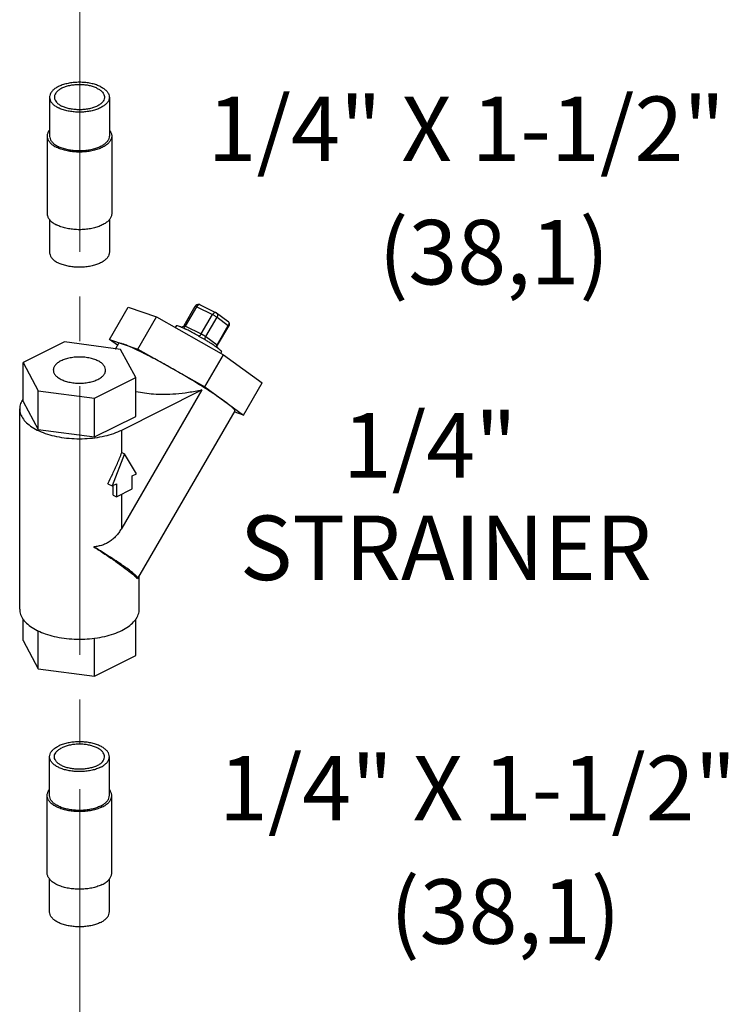
# Model space of a CAD drawing. Units: inches. Extents: x 9.5 to 86.9, y 6.7 to 98.3.
# Drawn here: x 71.4 to 77.3, y 79.7 to 88 of the extents above; entities that cross this region are included whole.
import ezdxf

# ---------------------------------------------------------------- set-up
doc = ezdxf.new("R2010")
doc.units = ezdxf.units.IN
doc.header["$LTSCALE"] = 3
doc.header["$MEASUREMENT"] = 0
doc.linetypes.add('CENTER2', pattern=[1.125, 0.75, -0.125, 0.125, -0.125])
doc.layers.add('CEN', color=5, linetype='CENTER2')

msp = doc.modelspace()

# ---------------------------------------------------------------- linework, layer by layer
for p, q in [((71.66757152704486, 87.33729791349674), (71.66757152704486, 87.01253838709674)), ((72.16757152704486, 87.33729791349674), (72.16757152704486, 87.01253838709674)), ((71.64757152704486, 87.01253838709674), (71.64757152704486, 86.36301933419674)), ((72.18757152704487, 87.01253838709674), (72.18757152704487, 86.36301933419674)), ((71.66757152704486, 86.31324242199673), (71.66757152704486, 86.03825980779675)), ((72.16757152704486, 86.31324242199673), (72.16757152704486, 86.03825980779675)), ((72.16994419934485, 85.30922827799674), (72.32619419934485, 85.57871966409674)), ((72.32619419934485, 85.57871966409674), (72.56156200054485, 85.49752978249674)), ((72.79299564714486, 85.42580200459673), (72.88674564714486, 85.58749683629674)), ((72.80440526624486, 85.42145158199673), (72.89815526624486, 85.58314641369674)), ((72.89815526624486, 85.58314641369674), (73.03073778774487, 85.51685515289674)), ((72.92775569114485, 85.59977312479674), (73.06033821264487, 85.53348186399674)), ((72.40531200054485, 85.22803839639674), (72.56156200054485, 85.49752978249674)), ((72.56156200054485, 85.49752978249674), (73.12168932824486, 85.18097209969673)), ((72.93698778774487, 85.35516032129674), (73.03073778774487, 85.51685515289674)), ((72.97470987464487, 85.33278763919674), (73.06845987464487, 85.49448247089674)), ((73.06470129264486, 85.53083440809674), (73.15845129264486, 85.46288957639675)), ((73.06845987464487, 85.49448247089674), (73.16220987464487, 85.42653763919674)), ((72.72832919324486, 85.42578218719675), (72.71850281794487, 85.40883419669674)), ((72.80440526624486, 85.42145158199673), (72.93698778774487, 85.35516032129674)), ((73.06845987464487, 85.26484280749673), (73.16220987464487, 85.42653763919674)), ((73.07339740684486, 85.26021678969674), (73.16714740684486, 85.42191162139673)), ((73.16868212034487, 85.42492301809673), (73.16714328834486, 85.42190483619675)), ((72.97470987464487, 85.33278763919674), (73.06845987464487, 85.26484280749673)), ((71.79149060124486, 85.28800346649675), (71.44703110614486, 85.11577371889675)), ((72.26203102204487, 85.22496300359674), (71.79149060124486, 85.28800346649675)), ((72.16994419934485, 85.30922827799674), (72.40531200054485, 85.22803839639674)), ((72.23575037184486, 85.26153559189675), (72.16994419934485, 85.30922827799674)), ((72.24344838314487, 85.27481269739674), (72.21796842604486, 85.23086627209673)), ((72.21661301264487, 85.23104786299675), (72.21867003964486, 85.23207637649674)), ((72.38811194784486, 84.98969279319674), (72.26203102204487, 85.22496300359674)), ((72.40531200054485, 85.22803839639674), (72.96543932824486, 84.91148071359675)), ((72.96543932824486, 84.91148071359675), (73.12168932824486, 85.18097209969673)), ((73.10681386074486, 85.20633832989674), (73.09940771674486, 85.19356462099674)), ((73.12168932824486, 85.18097209969673), (73.44644885464487, 84.94560429849673)), ((71.44703110614486, 84.79101419249673), (71.44703110614486, 85.11577371889675)), ((71.44703110614486, 85.11577371889675), (71.57311203194487, 84.88050350849673)), ((72.04365245274487, 84.81746304559674), (72.38811194784486, 84.98969279319674)), ((72.38811194784486, 84.66493326669675), (72.38811194784486, 84.98969279319674)), ((72.96543932824486, 84.91148071359675), (73.29019885464487, 84.67611291229673)), ((73.29019885464487, 84.67611291229673), (73.44644885464487, 84.94560429849673)), ((71.57311203194487, 84.55574398209674), (71.57311203194487, 84.88050350849673)), ((71.57311203194487, 84.88050350849673), (72.04365245274487, 84.81746304559674)), ((72.27112491754485, 84.55119703429673), (72.94150846634486, 84.88638880869674)), ((72.94150846634486, 84.88638880869674), (72.27112491754485, 83.73014822119674)), ((71.44703110614486, 84.79101419249673), (71.57311203194487, 84.55574398209674)), ((72.04365245274487, 84.49270351919674), (72.04365245274487, 84.81746304559674)), ((71.41757152704486, 83.05004950979674), (71.41757152704486, 84.72797372959674)), ((72.04365245274487, 84.49270351919674), (72.38811194784486, 84.66493326669675)), ((73.21669467084487, 84.71052849289674), (72.40419467084487, 83.30917328489673)), ((73.29019885464487, 84.67611291229673), (73.21231702444487, 84.70297816979674)), ((71.57311203194487, 84.55574398209674), (72.04365245274487, 84.49270351919674)), ((72.27112491754485, 84.36175397719674), (72.27112491754485, 84.55119703429673)), ((72.29322200454487, 84.35070543379675), (72.19115993184487, 84.08316804649674)), ((72.27112491754485, 84.36175397719674), (72.29322200454487, 84.35070543379675)), ((72.39528407714486, 84.18523011919675), (72.29322200454487, 84.35070543379675)), ((72.35951326524486, 84.16734471319674), (72.39528407714486, 84.18523011919675)), ((72.35951326524486, 84.05909153769673), (72.35951326524486, 84.16734471319674)), ((72.15401105454487, 84.10174248519674), (72.19115993184487, 84.08316804649674)), ((72.19115993184487, 84.08316804649674), (72.22693074374487, 84.10105345249674)), ((72.19856324704486, 84.00698402539675), (72.19856324704486, 84.08686970409674)), ((72.22693074374487, 84.10105345249674), (72.22693074374487, 83.99280027699675)), ((72.19856324704486, 84.00698402539675), (72.22693074374487, 83.99280027699675)), ((72.22693074374487, 83.99280027699675), (72.35951326524486, 84.05909153769673)), ((72.27112491754485, 83.73014822119674), (72.27112491754485, 84.01489736389674)), ((72.40276876484486, 83.30776437659674), (72.40419057784487, 83.30918696169674)), ((72.41757152704486, 83.05004950979674), (72.41757152704486, 83.33224494889674)), ((71.44703110614486, 82.78833044629674), (71.44703110614486, 82.96827948999675)), ((72.38811194784486, 82.66224952049674), (72.38811194784486, 82.96827948999675)), ((71.57311203194487, 82.55306023579675), (71.57311203194487, 82.86945747229674)), ((71.44703110614486, 82.78833044629674), (71.57311203194487, 82.55306023579675)), ((72.04365245274487, 82.49001977289674), (72.04365245274487, 82.80827459249673)), ((72.04365245274487, 82.49001977289674), (72.38811194784486, 82.66224952049674)), ((71.57311203194487, 82.55306023579675), (72.04365245274487, 82.49001977289674)), ((71.66757152704486, 81.49113779319674), (71.66757152704486, 81.81589731959673)), ((72.16757152704486, 81.49113779319674), (72.16757152704486, 81.81589731959673)), ((71.64757152704486, 80.84161874039674), (71.64757152704486, 81.49113779319674)), ((72.18757152704487, 80.84161874039674), (72.18757152704487, 81.49113779319674)), ((71.66757152704486, 80.51685921399674), (71.66757152704486, 80.79184182819674)), ((72.16757152704486, 80.51685921399674), (72.16757152704486, 80.79184182819674))]:
    msp.add_line(p, q)
for points in [[(72.92775569114485, 85.59977312479674), (72.91834566364486, 85.60273699079674), (72.90842705424487, 85.60261035099674), (72.89871353074486, 85.59920029509674), (72.89031021004487, 85.59245523329673), (72.88674619064486, 85.58749776789674)], [(73.06470129264486, 85.53083440809674), (73.06322338184486, 85.53184228319674), (73.06169045084486, 85.53276381159674), (73.06033805024487, 85.53348194519674)], [(72.79299564714486, 85.42580200459673), (72.78717467824487, 85.41855469809674), (72.78054187764486, 85.41391179929674), (72.77423690844486, 85.41152407949673)], [(73.15845129264486, 85.46288957639675), (73.16562313844486, 85.45563568419675), (73.17011993624487, 85.44631163619674), (73.17130368744486, 85.43566517289673), (73.16868212034487, 85.42492301809673)], [(73.06973606584486, 85.24046554859675), (73.06930586014487, 85.24275653329674), (73.06990842994486, 85.25114777999674), (73.07339740684486, 85.26021678969674)]]:
    msp.add_lwpolyline(points)
for points, start_tangent, end_tangent in [([(72.09434822234486, 87.42568626109673), (72.06096563604487, 87.43969191899674), (72.02322609244487, 87.45058638689673), (71.98227628824486, 87.45803864179675), (71.93936046264486, 87.46182225079673), (71.89578259134487, 87.46182225079673), (71.85286676574486, 87.45803864179675), (71.81191696154485, 87.45058638689673), (71.77417741794486, 87.43969191899674), (71.74079483174486, 87.42568626109673), (71.71278351594486, 87.40899496799673), (71.69099458024486, 87.39012519619675), (71.67609007044487, 87.36965029409674), (71.66852285244487, 87.34819238129674), (71.66758469884486, 87.33729791349674)], (-0.894427190999916, 0.447213595499958), (5.47238244271898e-07, -0.9999999999998502)), ([(72.06606395104487, 87.41154412549673), (72.03625017404487, 87.42392264829674), (72.00239493804486, 87.43335126969674), (71.96565114244487, 87.43950890919675), (71.92727005334487, 87.44218587579674), (71.88855869244486, 87.44129100869674), (71.85083532884487, 87.43685478149675), (71.81538458654487, 87.42902826449674), (71.78341369784486, 87.41807798039673), (71.75601139304487, 87.40437682809673), (71.73411082494486, 87.38839138369674), (71.71845779104487, 87.37066601259673), (71.70958533654486, 87.35180433079674), (71.70757942314486, 87.33728752939675)], (-0.8944271909507537, 0.4472135955982821), (-0.001714898716392269, -0.9999985295601151)), ([(72.06606395104487, 87.41154412549673), (72.09082099664487, 87.39663723699674), (72.10967823934487, 87.37970961899674), (72.12199351844487, 87.36133772119675), (72.12734745174487, 87.34214717669674), (72.12756363084486, 87.33730829759673)], (0.894427190999916, -0.447213595499958), (-0.001714898927112434, -0.9999985295597539)), ([(72.09434822234486, 87.42568626109673), (72.12235953804486, 87.40899496799673), (72.14414847374486, 87.39012519619675), (72.15905298354485, 87.36965029409674), (72.16662020154487, 87.34819238129674), (72.16755835514486, 87.33729791349674)], (0.894427190999916, -0.447213595499958), (5.468399668383863e-07, -0.9999999999998506)), ([(71.66758469884486, 87.33729791349674), (71.66852285244487, 87.32640344569674), (71.67609007044487, 87.30494553289674), (71.69099458024486, 87.28447063079673), (71.71278351594486, 87.26560085899675), (71.74079483174486, 87.24890956579674)], (5.468399668383863e-07, -0.9999999999998506), (0.894427190999916, -0.447213595499958)), ([(71.70757942314486, 87.33728752939675), (71.70779560224486, 87.33244865029674), (71.71314953554486, 87.31325810569675), (71.72546481464487, 87.29488620799674), (71.74432205734486, 87.27795858999674), (71.76907910294486, 87.26305170149675)], (-0.001714898927112434, -0.9999985295597539), (0.894427190999916, -0.447213595499958)), ([(72.16755835514486, 87.33729791349674), (72.16662020154487, 87.32640344569674), (72.15905298354485, 87.30494553289674), (72.14414847374486, 87.28447063079673), (72.12235953804486, 87.26560085899675), (72.09434822234486, 87.24890956579674), (72.06096563604487, 87.23490390799674), (72.02322609244487, 87.22400944009674), (71.98227628824486, 87.21655718519673), (71.93936046264486, 87.21277357619674), (71.89578259134487, 87.21277357619674), (71.85286676574486, 87.21655718519673), (71.81191696154485, 87.22400944009674), (71.77417741794486, 87.23490390799674), (71.74079483174486, 87.24890956579674)], (5.47238244271898e-07, -0.9999999999998502), (-0.894427190999916, 0.447213595499958)), ([(72.12756363084486, 87.33730829759673), (72.12555771744486, 87.32279149619674), (72.11668526294486, 87.30392981439674), (72.10103222904486, 87.28620444319674), (72.07913166094485, 87.27021899889674), (72.05172935614486, 87.25651784649673), (72.01975846754486, 87.24556756249675), (71.98430772514487, 87.23774104549673), (71.94658436154486, 87.23330481829674), (71.90787300064486, 87.23240995109674), (71.86949191154486, 87.23508691779674), (71.83274811594487, 87.24124455729674), (71.79889287994487, 87.25067317869673), (71.76907910294486, 87.26305170149675)], (-0.001714898716392269, -0.9999985295601151), (-0.8944271909507537, 0.4472135955982821)), ([(71.66697484754486, 87.06279429789674), (71.65677155394486, 87.04747895819673), (71.64859895854487, 87.02430441229674), (71.64758575254487, 87.01253838709674)], (-0.6260131094514093, -0.7798125331097071), (5.471168089296787e-07, -0.9999999999998503)), ([(72.16816811404486, 87.06279421939675), (72.17837150014486, 87.04747895819673), (72.18654409544487, 87.02430441229674), (72.18755730144485, 87.01253838709674)], (0.6260096244970004, -0.7798153307271696), (5.471189828594147e-07, -0.9999999999998505)), ([(71.64758575254487, 87.01253838709674), (71.64859895854487, 87.00077236179675), (71.65677155394486, 86.97759781599675), (71.67286842454487, 86.95548492169674), (71.69640047504487, 86.93510556819675), (71.72665269604487, 86.91707897159674)], (5.468705609789137e-07, -0.9999999999998505), (0.8944271911537188, -0.4472135951923519)), ([(71.66758469884486, 87.01253838709674), (71.66852285244487, 87.00164391919674), (71.67609007044487, 86.98018600639674), (71.69099458024486, 86.95971110439675), (71.71278351594486, 86.94084133249675), (71.74079483174486, 86.92415003939675)], (5.468399668383863e-07, -0.9999999999998506), (0.894427190999916, -0.447213595499958)), ([(72.18755730144485, 87.01253838709674), (72.18654409544487, 87.00077236179675), (72.17837150014486, 86.97759781599675), (72.16227462954487, 86.95548492169674), (72.13874257894486, 86.93510556819675), (72.10849035794487, 86.91707897159674), (72.07243716484487, 86.90195286109673), (72.03167845764486, 86.89018683579674), (71.98745266914486, 86.88213840049674), (71.94110357754487, 86.87805210279674), (71.89403947644486, 86.87805210279674), (71.84769038484487, 86.88213840049674), (71.80346459634487, 86.89018683579674), (71.76270588914485, 86.90195286109673), (71.72665269604487, 86.91707897159674)], (5.47200217857855e-07, -0.9999999999998503), (-0.8944271910381492, 0.4472135954234913)), ([(72.16755835514486, 87.01253838709674), (72.16662020154487, 87.00164391919674), (72.15905298354485, 86.98018600639674), (72.14414847374486, 86.95971110439675), (72.12235953804486, 86.94084133249675), (72.09434822234486, 86.92415003939675), (72.06096563604487, 86.91014438149674), (72.02322609244487, 86.89924991369674), (71.98227628824486, 86.89179765879675), (71.93936046264486, 86.88801404979674), (71.89578259134487, 86.88801404979674), (71.85286676574486, 86.89179765879675), (71.81191696154485, 86.89924991369674), (71.77417741794486, 86.91014438149674), (71.74079483174486, 86.92415003939675)], (5.47238244271898e-07, -0.9999999999998502), (-0.894427190999916, 0.447213595499958)), ([(71.64758575254487, 86.36301933419674), (71.64859895854487, 86.35125330899675), (71.65677155394486, 86.32807876309674), (71.67286842454487, 86.30596586889675), (71.69640047504487, 86.28558651529674), (71.72665269604487, 86.26755991879674)], (5.468705609789137e-07, -0.9999999999998505), (0.8944271911537188, -0.4472135951923519)), ([(72.18755730144485, 86.36301933419674), (72.18654409544487, 86.35125330899675), (72.17837150014486, 86.32807876309674), (72.16227462954487, 86.30596586889675), (72.13874257894486, 86.28558651529674), (72.10849035794487, 86.26755991879674), (72.07243716484487, 86.25243380829673), (72.03167845764486, 86.24066778299674), (71.98745266914486, 86.23261934769674), (71.94110357754487, 86.22853304999674), (71.89403947644486, 86.22853304999674), (71.84769038484487, 86.23261934769674), (71.80346459634487, 86.24066778299674), (71.76270588914485, 86.25243380829673), (71.72665269604487, 86.26755991879674)], (5.47200217857855e-07, -0.9999999999998503), (-0.8944271910381492, 0.4472135954234913)), ([(71.66758469884486, 86.03825980779675), (71.66852285244487, 86.02736533999675), (71.67609007044487, 86.00590742719675), (71.69099458024486, 85.98543252509674), (71.71278351594486, 85.96656275329674), (71.74079483174486, 85.94987146019673)], (5.468399668383863e-07, -0.9999999999998506), (0.894427190999916, -0.447213595499958)), ([(72.16755835514486, 86.03825980779675), (72.16662020154487, 86.02736533999675), (72.15905298354485, 86.00590742719675), (72.14414847374486, 85.98543252509674), (72.12235953804486, 85.96656275329674), (72.09434822234486, 85.94987146019673), (72.06096563604487, 85.93586580229675), (72.02322609244487, 85.92497133439673), (71.98227628824486, 85.91751907949674), (71.93936046264486, 85.91373547059675), (71.89578259134487, 85.91373547059675), (71.85286676574486, 85.91751907949674), (71.81191696154485, 85.92497133439673), (71.77417741794486, 85.93586580229675), (71.74079483174486, 85.94987146019673)], (5.47238244271898e-07, -0.9999999999998502), (-0.894427190999916, 0.447213595499958)), ([(72.89815526624486, 85.58314641369674), (72.89088845954487, 85.58651250949674), (72.88710672284486, 85.58764215029674), (72.88709248414486, 85.58749380559674)], (-0.8944271909999159, 0.4472135954999579), (-0.0114411566221322, -0.9999345478255804)), ([(72.92775214014486, 85.59976593439674), (72.92381213374486, 85.60095178019674), (72.91723701224487, 85.60028074789673), (72.91032352024487, 85.59682400189675), (72.90374839874485, 85.59091991269673), (72.89815526624486, 85.58314641369674)], (-0.8966188819603038, 0.44280309451522), (-0.5015859599924867, -0.8651078110492446)), ([(73.06033461764486, 85.53347499839674), (73.05646611534486, 85.53465145519674), (73.04988211264487, 85.53400852479675), (73.04295287794486, 85.53056518149674), (73.03635151994487, 85.52465179029673), (73.03073778774487, 85.51685515289674)], (-0.8965248889146131, 0.4429933673957669), (-0.501585960322361, -0.8651078108579849)), ([(73.06845987464487, 85.49448247089674), (73.06079840544487, 85.49965705139674), (73.05093924424486, 85.50572588949674), (73.04038335914487, 85.51176505969674), (73.03073778774487, 85.51685515289674)], (-0.8097086022599752, 0.5868321560942256), (-0.8944271914555992, 0.4472135945885911)), ([(73.06469864734487, 85.53083076619674), (73.06805142114487, 85.52774698049674), (73.07199202004486, 85.52083915459673), (73.07342385114487, 85.51243286119674), (73.07220675674486, 85.50335096689673), (73.06845987464487, 85.49448247089674)], (0.8090888444871829, -0.5876863463841876), (-0.5015859586422758, -0.8651078118320913)), ([(72.72836714684486, 85.42577100209674), (72.72844394234485, 85.42595034689674), (72.73561755024485, 85.42625581429674), (72.75191509024486, 85.42103561639674), (72.76286598034486, 85.41644649569673)], (0.3143428059698297, 0.9493095387359246), (0.9215213931949958, -0.388327596088604)), ([(72.76286598034486, 85.41644649569673), (72.77651933564486, 85.41055151569674)], (0.9215213944141055, -0.3883275931955937), (0.9131135656981515, -0.4077053055063273)), ([(72.77651933564486, 85.41055151569674), (72.77737246674486, 85.41016954839674)], (0.9131135820305154, -0.4077052689276918), (0.9122822833017293, -0.4095620045533808)), ([(72.77737246674486, 85.41016954839674), (72.80819652704486, 85.39532922889674)], (0.912282307559917, -0.409561950519275), (0.8944271904156342, -0.4472135966685213)), ([(72.78745963864486, 85.40509572359673), (72.78878026624486, 85.40571242669674), (72.79723645534486, 85.41200059179674), (72.80440526624486, 85.42145158199673)], (0.9181791558649078, 0.3961654171368385), (0.5015859605506255, 0.8651078107256379)), ([(72.79310611644486, 85.42573284109673), (72.79329597034487, 85.42594310939674), (72.79480272864487, 85.42566914749673), (72.79739210464487, 85.42471366019674), (72.80074033704486, 85.42322858609674), (72.80440526624486, 85.42145158199673)], (0.5306620753046628, 0.8475834836954697), (0.894427189374338, -0.4472135987511141)), ([(73.15844864734487, 85.46288593449674), (73.16180142114487, 85.45980214879674), (73.16574202004486, 85.45289432289674), (73.16717385114487, 85.44448802949674), (73.16595675674486, 85.43540613519673), (73.16220987464487, 85.42653763919674)], (0.8090888444871829, -0.5876863463841876), (-0.5015859586422758, -0.8651078118320913)), ([(73.16680057774487, 85.42191536219674), (73.16650726264487, 85.42304509919674), (73.16220987464487, 85.42653763919674)], (0.01078517730945699, 0.9999418382838091), (-0.8097086001262361, 0.5868321590383498)), ([(72.90885941224487, 85.34111991709673), (72.88614102394487, 85.35392264959674), (72.84535823754487, 85.37613206479674), (72.80819652704486, 85.39532922889674)], (-0.8687694854975166, 0.495216701120207), (-0.8944271908250042, 0.4472135958497813)), ([(72.97031071744486, 85.30501695939674), (72.92849986694486, 85.32981465589674), (72.90885941224487, 85.34111991709673)], (-0.8555917456802693, 0.5176511998670433), (-0.8687694859309968, 0.495216700359743)), ([(72.91468542504487, 85.33733253829675), (72.92136280474486, 85.33942117449675), (72.92981898744486, 85.34570934179675), (72.93698778774487, 85.35516032129674)], (0.9943776473774208, 0.1058918995775673), (0.5015859592844732, 0.865107811459748)), ([(72.93698778774487, 85.35516032129674), (72.94084858864485, 85.35318177409674), (72.94562519674486, 85.35062347449674), (72.95107763724486, 85.34758138789674), (72.95681984124487, 85.34424986959674), (72.96241040084486, 85.34087613869674), (72.96744301064487, 85.33770848259674), (72.97159489794487, 85.33496676959675), (72.97470987464487, 85.33278763919674)], (0.8944271914555764, -0.4472135945886372), (0.8097086020672315, -0.5868321563601726)), ([(72.97262406134486, 85.30314979419674), (72.97013341814485, 85.31049567709674), (72.97041248664486, 85.32163362999674), (72.97470987464487, 85.33278763919674)], (-0.4762168832911121, 0.8793278569842419), (0.501585958858377, 0.8651078117067967)), ([(72.28762809994487, 85.26863333719675), (72.26218757944486, 85.27603107579674), (72.24719907654486, 85.27709711999674), (72.24417374374487, 85.27430040109674)], (-0.9453376111177817, 0.3260932397430619), (-0.5764300176184379, -0.817146519779903)), ([(72.44882152704486, 85.19650509019674), (72.39925135994486, 85.22074802669674), (72.35543981264486, 85.24104106249675), (72.31801686194487, 85.25709568689675), (72.28762809994487, 85.26863333719675)], (-0.8944271911131081, 0.4472135952735735), (-0.9453376112541072, 0.3260932393478571)), ([(72.98009670824487, 85.29906714909674), (72.97031071744486, 85.30501695939674)], (-0.8532727128991519, 0.5214649340288586), (-0.8555917432659786, 0.517651203857466)), ([(73.07718197434485, 85.23495921509674), (73.07225113534486, 85.23872045439674), (73.04403476754487, 85.25829852999674), (73.00947700464486, 85.28077301999673), (72.98009670824487, 85.29906714909674)], (-0.7914319889432669, 0.611257234621648), (-0.8532727131360496, 0.5214649336412228)), ([(73.06362668654486, 85.24446266419673), (73.06416248974486, 85.25368881349674), (73.06726131694487, 85.26261248839674)], (-0.09782526127526173, 0.9952036064325867), (0.4445087523805809, 0.8957745079299028)), ([(73.06726131694487, 85.26261248839674), (73.06845987464487, 85.26484280749673)], (0.4445087282941315, 0.8957745198822826), (0.5015859519681592, 0.8651078157017168)), ([(73.06845987464487, 85.26484280749673), (73.07073542594486, 85.26312552359674), (73.07250844604486, 85.26160012649675), (73.07338250624485, 85.26051995329674), (73.07328766094486, 85.26028711069674)], (0.8097085992232836, -0.5868321602842401), (-0.5292687624935117, -0.8484542280221054)), ([(73.08156470764487, 85.23155515269674), (73.07718197434485, 85.23495921509674)], (-0.7888570575560788, 0.6145767183549712), (-0.7914319874052586, 0.6112572366130016)), ([(72.13630642724486, 85.05274902539674), (72.13602173774487, 85.05845750129674), (72.12886780154486, 85.08104158909674), (72.11247920414486, 85.10238846689674), (72.08757220604485, 85.12156517379674), (72.05523536254486, 85.13773359559674), (72.01688194884485, 85.15018709459673), (71.97418819314487, 85.15838139329674), (71.92902001744486, 85.16195836139674), (71.88335148774486, 85.16076166829674), (71.83917853804486, 85.15484361519674), (71.79843173804485, 85.14446284939675), (71.76289191864487, 85.13007306019674)], (0.002723391301275481, 0.9999962915630338), (-0.8944271910471274, -0.4472135954055352)), ([(72.68537566434486, 85.06975955499674), (72.62245166684485, 85.10487798219674), (72.56138225574486, 85.13806974289673), (72.50321025444487, 85.16876869429674), (72.44882152704486, 85.19650509019674)], (-0.8705868223733845, 0.4920148216363134), (-0.8944271910744329, 0.4472135953509242)), ([(73.10677590714486, 85.20634951499673), (73.10438907264486, 85.21198598549674), (73.09271122184487, 85.22302051939674), (73.08156470764487, 85.23155515269674)], (0.3143428039244747, 0.9493095394131987), (-0.7888570585708029, 0.6145767170524937)), ([(71.76289191864487, 85.13007306019674), (71.73411234024486, 85.11230315049674), (71.71335080874486, 85.09192975049675), (71.70151470244485, 85.06984327569674), (71.69883662674486, 85.05271748669674)], (-0.8944271909999159, -0.4472135954999579), (-0.002723390821247638, -0.9999962915643412)), ([(73.12781909144486, 84.79379681289674), (73.08147003044486, 84.82639008299674), (73.02726990334486, 84.86269936619674), (72.96642521014486, 84.90191594149674), (72.90029079724486, 84.94316601089673), (72.83034520114487, 84.98552687489675), (72.75816912584486, 85.02804128069674), (72.68537566434486, 85.06975955499674)], (-0.8097086019181361, 0.5868321565658937), (-0.8705868224051571, 0.492014821580094)), ([(71.69883662674486, 85.05271748669674), (71.69912131624486, 85.04700901079674), (71.70627525254486, 85.02442492299673), (71.72266384984486, 85.00307804509674), (71.74757084794487, 84.98390133829673), (71.77990769144486, 84.96773291649674), (71.81826110514487, 84.95527941749674), (71.86095486084486, 84.94708511879674), (71.90612303654487, 84.94350815069674), (71.95179156624486, 84.94470484379674), (71.99596451594486, 84.95062289689673), (72.03671131594487, 84.96100366269674), (72.07225113534486, 84.97539345179675)], (-0.002723391301275481, -0.9999962915630338), (0.8944271910471274, 0.4472135954055352)), ([(72.07225113534486, 84.97539345179675), (72.10103071374486, 84.99316336159674), (72.12179224534486, 85.01353676159674), (72.13362835154487, 85.03562323639673), (72.13630642724486, 85.05274902539674)], (0.8944271909999159, 0.4472135954999579), (0.002723390821247638, 0.9999962915643412)), ([(72.94150846634486, 84.88638880869674), (72.82886733784486, 84.86455242449674), (72.72259819114487, 84.85196695099674), (72.62535582744486, 84.84758854319674), (72.53810619404487, 84.85015192359674), (72.46084371074485, 84.85850284829674), (72.39304092544486, 84.87173996539674), (72.38805495114487, 84.87297691909674)], (-0.9739335786862452, -0.2268333844640238), (-0.9696593893794845, 0.244459952933411)), ([(71.43750123634487, 84.79786088829674), (71.43460861384486, 84.79267849089675), (71.41947417794486, 84.74976266529674), (71.41759787064487, 84.72797372959674)], (-0.5027313549109028, -0.8644427018544651), (-5.474838793608642e-07, -0.9999999999998501)), ([(71.44570986934485, 84.81067013849673), (71.43750123634487, 84.79786088829674)], (-0.5740957382786135, -0.8187881797451241), (-0.5027313540442977, -0.8644427023584541)), ([(73.21596998984487, 84.71104046899674), (73.21713928844486, 84.71353245219674), (73.21045575854487, 84.72505554429674), (73.19304352994487, 84.74255511999674), (73.16529173294487, 84.76564045819674), (73.12781909144486, 84.79379681289674)], (0.5765926960187382, 0.8170317392230506), (-0.8097086021456149, 0.5868321562520192)), ([(71.41759787064487, 84.72797372959674), (71.41947417794486, 84.70618479389674), (71.43460861384486, 84.66326896829673), (71.46441763344487, 84.62231916419674), (71.50799550484487, 84.58457962049674), (71.56401813644487, 84.55119703429673), (71.63078330884485, 84.52318571849673), (71.70626239614487, 84.50139678289673), (71.78816200444487, 84.48649227299674), (71.87399365564485, 84.47892505509674), (71.96114939834487, 84.47892505509674), (72.04698104954485, 84.48649227299674), (72.12888065784486, 84.50139678289673), (72.20435974514487, 84.52318571849673), (72.27112491754485, 84.55119703429673)], (-5.47238244271898e-07, -0.9999999999998502), (0.894427190999916, 0.447213595499958)), ([(72.15401105454487, 84.10174248519674), (72.19530364894487, 84.18423406349675), (72.23463960134487, 84.27146422349674), (72.27112491754485, 84.36175397719674)], (0.4660868826368287, 0.8847389546266645), (0.3564316048694978, 0.9343214174202334)), ([(72.27112491754485, 83.73014822119674), (72.25114928754486, 83.69867652799674), (72.22843870574486, 83.66932486209674), (72.20269946524486, 83.64286041409673), (72.17400440844486, 83.62017093249673), (72.14269578274487, 83.60180906929673), (72.10927619044486, 83.58786250909674), (72.07435466914487, 83.57805972919674), (72.03833427134487, 83.57188640659675)], (-0.5015859594956609, -0.8651078113373022), (-0.9923452622332167, -0.1234944554354101)), ([(72.40400717874486, 83.30926017549675), (72.40360856034486, 83.31535535599673), (72.39255141974486, 83.32970153419674), (72.36986597464485, 83.35045294399674), (72.33610525104487, 83.37710290449674), (72.29209427504486, 83.40899963369674), (72.23891553954486, 83.44535860019674), (72.17787327034486, 83.48528842199674), (72.11046269854486, 83.52781131589674), (72.03833427134487, 83.57188640659675)], (0.3707540937786109, 0.9287310708415011), (-0.85672645837225, 0.5157710495219185)), ([(72.03833427134487, 83.57188640659675), (72.12074625514487, 83.51823512839674), (72.19989225174487, 83.46480248329674), (72.27112491754485, 83.41453869189674)], (0.8421408870686233, -0.5392575695595496), (0.8097086018587085, -0.5868321566478916)), ([(72.27112491754485, 83.41453869189674), (72.33024147994486, 83.37033245549674), (72.37443206754486, 83.33437740289673), (72.40276876484486, 83.30776437659674)], (0.809708601721843, -0.5868321568367381), (0.6848999139412244, -0.7286371579073521)), ([(71.41759787064487, 83.05004950979674), (71.41947417794486, 83.02826057409675), (71.43460861384486, 82.98534474849674), (71.46441763344487, 82.94439494439675), (71.50799550484487, 82.90665540069674), (71.56401813644487, 82.87327281449674), (71.56995630204486, 82.87035259299674)], (-5.470997620347965e-07, -0.9999999999998505), (0.9002096063689041, -0.4354568458540325)), ([(72.39764181764485, 82.98016235109674), (72.40053444014487, 82.98534474849674), (72.41566887604486, 83.02826057409675), (72.41754518334486, 83.05004950979674)], (0.5027313549109028, 0.8644427018544651), (5.474838793608642e-07, 0.9999999999998501)), ([(72.27112491754485, 82.87327281449674), (72.32714754914485, 82.90665540069674), (72.37072542054486, 82.94439494439675), (72.38943318464487, 82.96735310089673)], (0.8944271908686975, 0.4472135957623948), (0.574095738905268, 0.8187881793057435)), ([(72.38943318464487, 82.96735310089673), (72.39764181764485, 82.98016235109674)], (0.5740957382786135, 0.8187881797451241), (0.5027313540442977, 0.8644427023584541)), ([(71.56995630204486, 82.87035259299674), (71.63078330884485, 82.84526149869674), (71.70626239614487, 82.82347256299674), (71.78816200444487, 82.80856805319674), (71.87399365564485, 82.80100083529675), (71.96114939834487, 82.80100083529675), (72.04423723984486, 82.80820461769673)], (0.90020960641235, -0.4354568457642177), (0.991535149902043, 0.1298385401517343)), ([(72.04698104954485, 82.80856805319674), (72.12888065784486, 82.82347256299674), (72.20435974514487, 82.84526149869674), (72.27112491754485, 82.87327281449674)], (0.9911453284304033, 0.1327815421306296), (0.8944271909999159, 0.4472135954999579)), ([(72.04423723984486, 82.80820461769673), (72.04698104954485, 82.80856805319674)], (0.9915351512367118, 0.1298385299592967), (0.9911453275020118, 0.1327815490605897)), ([(72.16755835514486, 81.81589731959673), (72.16662020154487, 81.82679178749675), (72.15905298354485, 81.84824970029675), (72.14414847374486, 81.86872460239674), (72.12235953804486, 81.88759437419674), (72.09434822234486, 81.90428566729673), (72.06096563604487, 81.91829132519675), (72.02322609244487, 81.92918579299675), (71.98227628824486, 81.93663804789674), (71.93936046264486, 81.94042165689675), (71.89578259134487, 81.94042165689675), (71.85286676574486, 81.93663804789674), (71.81191696154485, 81.92918579299675), (71.77417741794486, 81.91829132519675), (71.74079483174486, 81.90428566729673)], (5.47238244271898e-07, 0.9999999999998502), (-0.894427190999916, -0.447213595499958)), ([(71.66758469884486, 81.81589731959673), (71.66852285244487, 81.82679178749675), (71.67609007044487, 81.84824970029675), (71.69099458024486, 81.86872460239674), (71.71278351594486, 81.88759437419674), (71.74079483174486, 81.90428566729673)], (5.468399668383863e-07, 0.9999999999998506), (0.894427190999916, 0.447213595499958)), ([(71.70757942314486, 81.81590770369674), (71.70779560224486, 81.82074658279674), (71.71314953554486, 81.83993712739674), (71.72546481464487, 81.85830902509673), (71.74432205734486, 81.87523664309674), (71.76907910294486, 81.89014353169674)], (-0.001714898927112434, 0.9999985295597539), (0.894427190999916, 0.447213595499958)), ([(72.12756363084486, 81.81588693549674), (72.12555771744486, 81.83040373689674), (72.11668526294486, 81.84926541869675), (72.10103222904486, 81.86699078989673), (72.07913166094485, 81.88297623419675), (72.05172935614486, 81.89667738659674), (72.01975846754486, 81.90762767069674), (71.98430772514487, 81.91545418759674), (71.94658436154486, 81.91989041489674), (71.90787300064486, 81.92078528199674), (71.86949191154486, 81.91810831529673), (71.83274811594487, 81.91195067579673), (71.79889287994487, 81.90252205449674), (71.76907910294486, 81.89014353169674)], (-0.001714898716392269, 0.9999985295601151), (-0.8944271909507537, -0.4472135955982821)), ([(72.09434822234486, 81.72750897199674), (72.06096563604487, 81.71350331409674), (72.02322609244487, 81.70260884629674), (71.98227628824486, 81.69515659129674), (71.93936046264486, 81.69137298239674), (71.89578259134487, 81.69137298239674), (71.85286676574486, 81.69515659129674), (71.81191696154485, 81.70260884629674), (71.77417741794486, 81.71350331409674), (71.74079483174486, 81.72750897199674), (71.71278351594486, 81.74420026509674), (71.69099458024486, 81.76307003689675), (71.67609007044487, 81.78354493899674), (71.66852285244487, 81.80500285179673), (71.66758469884486, 81.81589731959673)], (-0.894427190999916, -0.447213595499958), (5.47238244271898e-07, 0.9999999999998502)), ([(72.06606395104487, 81.74165110759674), (72.03625017404487, 81.72927258479675), (72.00239493804486, 81.71984396339674), (71.96565114244487, 81.71368632389674), (71.92727005334487, 81.71100935729675), (71.88855869244486, 81.71190422439673), (71.85083532884487, 81.71634045159675), (71.81538458654487, 81.72416696859673), (71.78341369784486, 81.73511725269674), (71.75601139304487, 81.74881840499674), (71.73411082494486, 81.76480384939674), (71.71845779104487, 81.78252922059674), (71.70958533654486, 81.80139090239675), (71.70757942314486, 81.81590770369674)], (-0.8944271909507537, -0.4472135955982821), (-0.001714898716392269, 0.9999985295601151)), ([(72.06606395104487, 81.74165110759674), (72.09082099664487, 81.75655799609675), (72.10967823934487, 81.77348561409674), (72.12199351844487, 81.79185751189674), (72.12734745174487, 81.81104805649673), (72.12756363084486, 81.81588693549674)], (0.894427190999916, 0.447213595499958), (-0.001714898927112434, 0.9999985295597539)), ([(72.09434822234486, 81.72750897199674), (72.12235953804486, 81.74420026509674), (72.14414847374486, 81.76307003689675), (72.15905298354485, 81.78354493899674), (72.16662020154487, 81.80500285179673), (72.16755835514486, 81.81589731959673)], (0.894427190999916, 0.447213595499958), (5.468399668383863e-07, 0.9999999999998506)), ([(71.64758575254487, 81.49113779319674), (71.64859895854487, 81.50290381849675), (71.65677155394486, 81.52607836429674), (71.66697493994486, 81.54139362549674)], (5.471189828594147e-07, 0.9999999999998505), (0.6260096244970004, 0.7798153307271696)), ([(72.18755730144485, 81.49113779319674), (72.18654409544487, 81.50290381849675), (72.17837150014486, 81.52607836429674), (72.16816820644486, 81.54139370409675)], (5.471168089296787e-07, 0.9999999999998503), (-0.6260131094514093, 0.7798125331097071)), ([(72.10849035794487, 81.39567837779674), (72.07243716484487, 81.38055226719675), (72.03167845764486, 81.36878624199673), (71.98745266914486, 81.36073780669673), (71.94110357754487, 81.35665150899675), (71.89403947644486, 81.35665150899675), (71.84769038484487, 81.36073780669673), (71.80346459634487, 81.36878624199673), (71.76270588914485, 81.38055226719675), (71.72665269604487, 81.39567837779674), (71.69640047504487, 81.41370497429673), (71.67286842454487, 81.43408432789674), (71.65677155394486, 81.45619722209673), (71.64859895854487, 81.47937176789674), (71.64758575254487, 81.49113779319674)], (-0.8944271910381492, -0.4472135954234913), (5.47200217857855e-07, 0.9999999999998503)), ([(72.09434822234486, 81.40274944559674), (72.06096563604487, 81.38874378769674), (72.02322609244487, 81.37784931979674), (71.98227628824486, 81.37039706489674), (71.93936046264486, 81.36661345599674), (71.89578259134487, 81.36661345599674), (71.85286676574486, 81.37039706489674), (71.81191696154485, 81.37784931979674), (71.77417741794486, 81.38874378769674), (71.74079483174486, 81.40274944559674), (71.71278351594486, 81.41944073869675), (71.69099458024486, 81.43831051049673), (71.67609007044487, 81.45878541259674), (71.66852285244487, 81.48024332539674), (71.66758469884486, 81.49113779319674)], (-0.894427190999916, -0.447213595499958), (5.47238244271898e-07, 0.9999999999998502)), ([(72.09434822234486, 81.40274944559674), (72.12235953804486, 81.41944073869675), (72.14414847374486, 81.43831051049673), (72.15905298354485, 81.45878541259674), (72.16662020154487, 81.48024332539674), (72.16755835514486, 81.49113779319674)], (0.894427190999916, 0.447213595499958), (5.468399668383863e-07, 0.9999999999998506)), ([(72.10849035794487, 81.39567837779674), (72.13874257894486, 81.41370497429673), (72.16227462954487, 81.43408432789674), (72.17837150014486, 81.45619722209673), (72.18654409544487, 81.47937176789674), (72.18755730144485, 81.49113779319674)], (0.8944271911537188, 0.4472135951923519), (5.468705609789137e-07, 0.9999999999998505)), ([(72.10849035794487, 80.74615932489674), (72.07243716484487, 80.73103321439675), (72.03167845764486, 80.71926718909674), (71.98745266914486, 80.71121875379674), (71.94110357754487, 80.70713245609673), (71.89403947644486, 80.70713245609673), (71.84769038484487, 80.71121875379674), (71.80346459634487, 80.71926718909674), (71.76270588914485, 80.73103321439675), (71.72665269604487, 80.74615932489674), (71.69640047504487, 80.76418592149673), (71.67286842454487, 80.78456527499674), (71.65677155394486, 80.80667816929673), (71.64859895854487, 80.82985271509673), (71.64758575254487, 80.84161874039674)], (-0.8944271910381492, -0.4472135954234913), (5.47200217857855e-07, 0.9999999999998503)), ([(72.10849035794487, 80.74615932489674), (72.13874257894486, 80.76418592149673), (72.16227462954487, 80.78456527499674), (72.17837150014486, 80.80667816929673), (72.18654409544487, 80.82985271509673), (72.18755730144485, 80.84161874039674)], (0.8944271911537188, 0.4472135951923519), (5.468705609789137e-07, 0.9999999999998505)), ([(72.09434822234486, 80.42847086629675), (72.06096563604487, 80.41446520839673), (72.02322609244487, 80.40357074059673), (71.98227628824486, 80.39611848569675), (71.93936046264486, 80.39233487669674), (71.89578259134487, 80.39233487669674), (71.85286676574486, 80.39611848569675), (71.81191696154485, 80.40357074059673), (71.77417741794486, 80.41446520839673), (71.74079483174486, 80.42847086629675), (71.71278351594486, 80.44516215939674), (71.69099458024486, 80.46403193119673), (71.67609007044487, 80.48450683329673), (71.66852285244487, 80.50596474609674), (71.66758469884486, 80.51685921399674)], (-0.894427190999916, -0.447213595499958), (5.47238244271898e-07, 0.9999999999998502)), ([(72.09434822234486, 80.42847086629675), (72.12235953804486, 80.44516215939674), (72.14414847374486, 80.46403193119673), (72.15905298354485, 80.48450683329673), (72.16662020154487, 80.50596474609674), (72.16755835514486, 80.51685921399674)], (0.894427190999916, 0.447213595499958), (5.468399668383863e-07, 0.9999999999998506))]:
    msp.add_spline(points, degree=3, dxfattribs=dict(start_tangent=start_tangent, end_tangent=end_tangent))
at = {"layer": 'CEN', "color": 7, "lineweight": 20}
msp.add_line((71.92163054179139, 95.04384289322066), (71.92163054179134, 73.41743068099673), dxfattribs=at)

# ---------------------------------------------------------------- texts
for s, p in [('1/4" X 1-1/2"', (72.9897565473786, 86.80274913599591)), ('(38,1)', (74.42026510139328, 85.76972583959439)), ('1/4"', (74.12071208606795, 84.15293382657299)), ('STRAINER', (73.25923679158556, 83.29468321155335)), ('1/4" X 1-1/2"', (73.08452379274759, 81.28336160799404)), ('(38,1)', (74.51503234676227, 80.25033831159251))]:
    msp.add_text(s, height=0.5399999999999999).set_placement(p)

doc.saveas('drawing.dxf')
